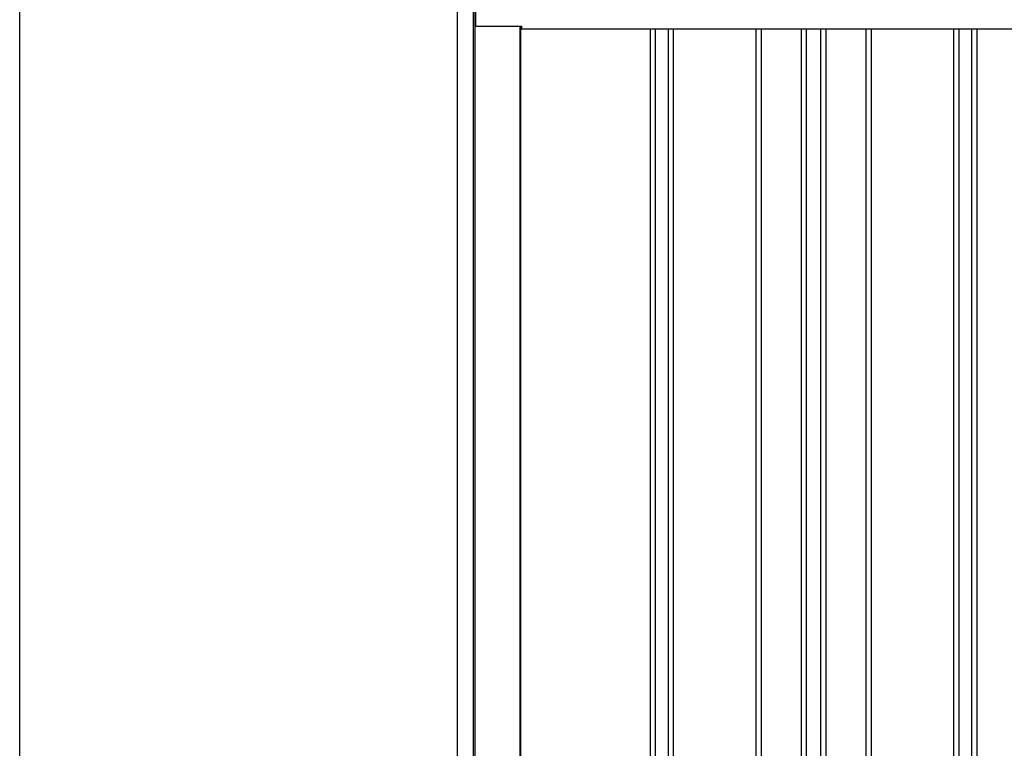
# Model space of a CAD drawing. Extents: x 543 to 20603, y 184 to 14052.
# Drawn here: x 5424 to 6548, y 10737 to 11569 of the extents above; entities that cross this region are included whole.
import ezdxf

# ---------------------------------------------------------------- set-up
doc = ezdxf.new("R2010")
doc.units = 0
doc.header["$LTSCALE"] = 50
doc.header["$MEASUREMENT"] = 0
for name, color, linetype in [('SUNPOU', 4, 'CONTINUOUS'), ('上枠左右A1_5', 1, 'CONTINUOUS'), ('壁パネル', 2, 'CONTINUOUS'), ('柱前', 3, 'CONTINUOUS')]:
    doc.layers.add(name, color=color, linetype=linetype)

msp = doc.modelspace()

# ---------------------------------------------------------------- linework, layer by layer
at = {"layer": 'SUNPOU'}
msp.add_line((5423.5, 9436.5), (5423.5, 11741.9), dxfattribs=at)
at = {"layer": '上枠左右A1_5'}
for p, q in [((5944, 11623.5), (5944, 11561.5)), ((5944, 11561.5), (5996.5, 11561.5)), ((5996.5, 11561.5), (5996.5, 11558.5)), ((5996.5, 11558.5), (8766.5, 11558.5))]:
    msp.add_line(p, q, dxfattribs=at)
at = {"layer": '壁パネル'}
for p, q in [((5995.2, 11561.5), (5995.2, 9461.5)), ((6143.1, 11558.5), (6143.1, 9462.5)), ((6149.1, 11558.5), (6149.1, 9462.5)), ((6163.7, 11558.5), (6163.7, 9462.5)), ((6169.7, 11558.5), (6169.7, 9462.5)), ((6263.9, 11558.5), (6263.9, 9462.5)), ((6269.9, 11558.5), (6269.9, 9462.5)), ((6315.5, 11558.5), (6315.5, 9462.5)), ((6321.5, 11558.5), (6321.5, 9462.5)), ((6337.9, 11558.5), (6337.9, 9462.5)), ((6343.9, 11558.5), (6343.9, 9462.5)), ((6389.5, 11558.5), (6389.5, 9462.5)), ((6395.5, 11558.5), (6395.5, 9462.5)), ((6489.6, 11558.5), (6489.6, 9462.5)), ((6495.6, 11558.5), (6495.6, 9462.5)), ((6510.2, 11558.5), (6510.2, 9462.5)), ((6516.2, 11558.5), (6516.2, 9462.5))]:
    msp.add_line(p, q, dxfattribs=at)
at = {"layer": '柱前'}
for p, q in [((5923.5, 9411.5), (5923.5, 11623.8)), ((5941.5, 9752.1), (5941.5, 11623.5)), ((5943.5, 9752.1), (5943.5, 11623.5)), ((5994.5, 11561.5), (5994.5, 9461.5))]:
    msp.add_line(p, q, dxfattribs=at)

doc.saveas('drawing.dxf')
